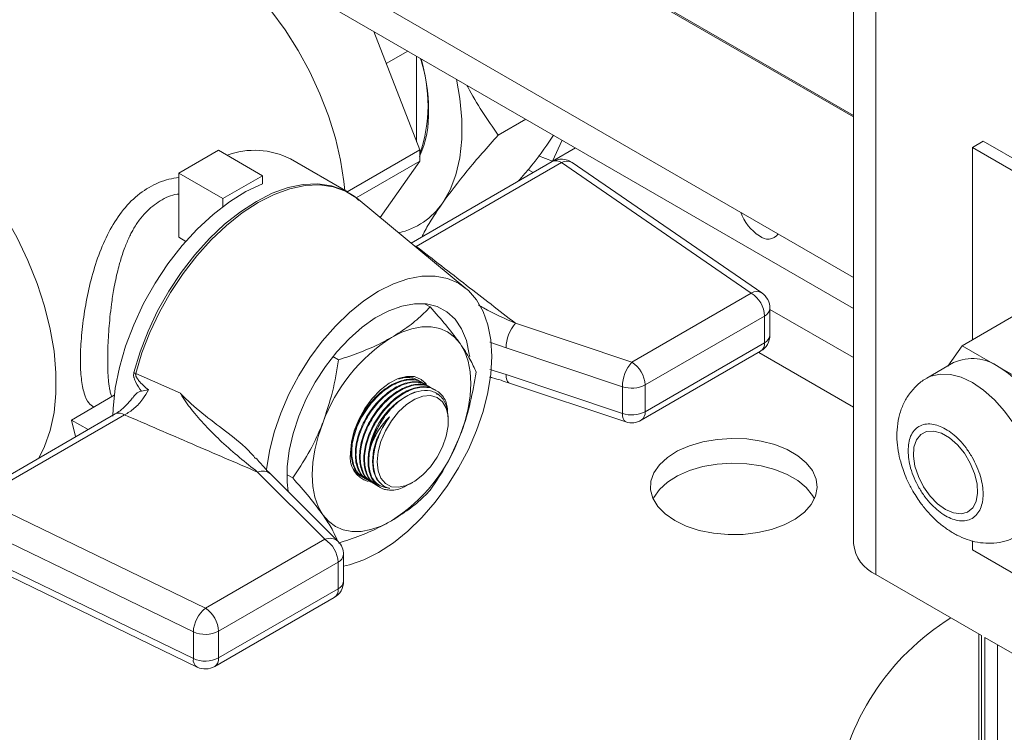
# Model space of a CAD drawing. Units: millimetres. Extents: x 5 to 415, y 5 to 292.
# Drawn here: x 266 to 272, y 267 to 271 of the extents above; entities that cross this region are included whole.
import ezdxf

# ---------------------------------------------------------------- set-up
doc = ezdxf.new("R2010")
doc.units = ezdxf.units.MM

msp = doc.modelspace()

# ---------------------------------------------------------------- linework, layer by layer
at = {"color": 7, "linetype": 'Continuous', "lineweight": 15}
for p, q in [((266.6452, 273.24556), (271.19795, 270.61731)), ((266.65404, 273.25066), (271.19795, 270.62752)), ((266.83121, 271.87545), (271.19795, 269.35458)), ((267.57147, 271.65228), (271.19795, 269.55876)), ((271.19795, 271.68536), (271.19795, 267.80382)), ((271.34439, 267.59971), (271.34439, 271.60076)), ((268.0332, 271.18155), (268.33664, 270.39947)), ((268.1156, 270.96918), (268.25834, 271.05158)), ((268.31557, 271.01854), (268.31557, 270.45377)), ((269.03535, 270.60303), (268.85334, 270.49796)), ((269.21957, 270.49667), (269.19294, 270.45669)), ((269.21124, 270.32653), (269.27568, 270.46429)), ((272.0515, 270.45767), (271.98079, 270.41685)), ((276.29414, 268.00845), (272.0515, 270.45767)), ((267.00931, 270.39738), (266.74762, 270.24631)), ((267.00931, 270.39738), (267.29904, 270.23012)), ((268.33664, 270.39947), (267.85866, 270.12353)), ((269.36277, 270.41401), (269.21124, 270.32653)), ((271.98079, 270.41685), (271.98079, 269.1484)), ((276.22343, 267.96763), (271.98079, 270.41685)), ((267.86362, 270.12067), (267.48325, 270.34026)), ((267.91699, 270.08327), (268.33664, 270.32553)), ((268.33664, 270.32553), (268.07571, 269.95427)), ((269.11886, 270.36008), (269.21124, 270.32653)), ((269.2103, 270.3226), (268.27999, 269.78555)), ((269.27198, 270.3165), (268.31386, 269.76339)), ((270.52283, 269.45593), (269.27198, 270.3165)), ((270.59275, 269.45683), (269.3419, 270.3174)), ((266.74762, 270.24631), (267.03735, 270.07905)), ((266.74762, 269.82367), (266.74762, 270.24631)), ((267.29904, 270.23012), (267.03735, 270.07905)), ((267.29904, 270.23012), (267.29904, 270.17702)), ((267.03735, 270.07905), (267.03735, 270.02595)), ((268.64136, 269.48709), (267.93051, 270.0742)), ((266.79361, 269.79712), (266.74762, 269.82367)), ((269.73503, 269.00114), (270.52283, 269.45593)), ((268.40532, 269.36445), (268.36765, 269.38619)), ((270.64619, 269.17892), (270.64619, 269.3552)), ((270.61006, 269.30484), (269.82226, 268.85006)), ((270.61006, 269.12856), (270.61006, 269.30484)), ((272.26617, 269.31315), (271.91262, 269.10905)), ((268.9675, 269.25696), (269.73503, 269.00114)), ((268.90582, 269.09455), (268.79829, 269.13308)), ((269.67335, 268.83874), (268.90582, 269.09455)), ((269.82226, 268.67378), (270.61006, 269.12856)), ((271.81808, 268.97454), (271.91262, 269.10905)), ((271.91262, 269.10905), (272.15757, 268.96764)), ((267.80097, 269.01557), (267.7633, 269.03731)), ((269.79671, 268.6173), (270.58451, 269.07208)), ((271.85759, 268.99735), (271.68082, 268.8953)), ((272.15757, 268.96764), (272.40252, 268.82624)), ((266.46367, 268.925), (266.75807, 268.79509)), ((268.29151, 268.89826), (268.22099, 268.89906)), ((268.32608, 268.88273), (268.29151, 268.89826)), ((268.2965, 268.89546), (268.31623, 268.88395)), ((268.79829, 268.95143), (268.90582, 268.91828)), ((268.90582, 268.91828), (269.67335, 268.66246)), ((268.32457, 268.87926), (268.3443, 268.86775)), ((268.35263, 268.86306), (268.37236, 268.85155)), ((268.38069, 268.84686), (268.40042, 268.83535)), ((268.9285, 268.86292), (269.69603, 268.6071)), ((269.67335, 268.66246), (269.67335, 268.83874)), ((269.82226, 268.85006), (269.82226, 268.67378)), ((266.32218, 268.78261), (266.03888, 268.61907)), ((268.4435, 268.81647), (268.43895, 268.81909)), ((268.45287, 268.78758), (268.44624, 268.79184)), ((266.32847, 268.65896), (265.37035, 268.10585)), ((266.39015, 268.65285), (265.43203, 268.09974)), ((266.14912, 268.55542), (266.03888, 268.61907)), ((268.52473, 268.61328), (268.52473, 268.62745)), ((267.71053, 267.83242), (267.2674, 268.27551)), ((267.79776, 267.81893), (267.35462, 268.26202)), ((267.49879, 268.23674), (267.46113, 268.25849)), ((267.91645, 268.27536), (267.93815, 268.25717)), ((268.04867, 268.18975), (268.05331, 268.18707)), ((268.09548, 268.18621), (268.09742, 268.18496)), ((268.2704, 268.19538), (268.29002, 268.20671)), ((268.07665, 268.17359), (268.07801, 268.17281)), ((265.43203, 268.09974), (266.92274, 267.37764)), ((266.84344, 267.22236), (265.35273, 267.94446)), ((266.92274, 267.37764), (267.71053, 267.83242)), ((271.98079, 267.82245), (271.98079, 267.7631)), ((265.35273, 267.76818), (266.84344, 267.04608)), ((267.83389, 267.55542), (267.83389, 267.73169)), ((271.98079, 267.7631), (272.43617, 267.50021)), ((265.37825, 267.71171), (266.86896, 266.98961)), ((267.79776, 267.68134), (267.00997, 267.22655)), ((267.79776, 267.50506), (267.79776, 267.68134)), ((272.0409, 267.19763), (271.34439, 267.59971)), ((267.00997, 267.05027), (267.79776, 267.50506)), ((266.98441, 266.99379), (267.77221, 267.44858)), ((266.84344, 267.04608), (266.84344, 267.22236)), ((267.00997, 267.22655), (267.00997, 267.05027)), ((272.02332, 267.20778), (272.02332, 265.04199)), ((272.0409, 265.07463), (272.0409, 267.19763)), ((272.57123, 266.89148), (272.06211, 267.18539)), ((272.06211, 267.18539), (272.06211, 265.06238))]:
    msp.add_line(p, q, dxfattribs=at)
at = {"color": 8, "linetype": 'Continuous', "lineweight": 15}
for p, q in [((269.08484, 270.25018), (269.05001, 270.27029)), ((268.31386, 269.76339), (268.2976, 269.77101)), ((271.19795, 269.03031), (270.64619, 269.34883)), ((271.19795, 268.70372), (270.57218, 269.06497)), ((272.14696, 264.9644), (272.14696, 267.1364))]:
    msp.add_line(p, q, dxfattribs=at)
at = {"color": 7, "linetype": 'Continuous', "lineweight": 15, "flags": 128}
for points in [[(266.81559, 271.80794), (266.92896, 271.73527), (267.04097, 271.64903), (267.15023, 271.55027), (267.25543, 271.44019), (267.3553, 271.32014), (267.44861, 271.19155), (267.53424, 271.056), (267.61115, 270.91514), (267.67839, 270.77066), (267.73517, 270.62433), (267.78078, 270.47792), (267.81468, 270.3332), (267.83645, 270.19195), (267.84197, 270.13317)], [(268.48583, 270.04848), (268.53658, 270.13587), (268.57525, 270.23623), (268.60132, 270.34822), (268.61445, 270.47033), (268.61445, 270.60089), (268.60132, 270.73815), (268.5782, 270.86693)], [(264.85623, 270.73694), (264.97329, 270.66203), (265.08898, 270.57335), (265.20193, 270.47192), (265.31084, 270.35895), (265.41441, 270.23574), (265.51144, 270.10376), (265.60079, 269.96454), (265.68141, 269.81972), (265.75235, 269.67099), (265.81279, 269.52011), (265.86202, 269.36883), (265.89945, 269.21893), (265.92465, 269.07218), (265.93732, 268.93028), (265.93732, 268.79491), (265.92465, 268.66764), (265.89945, 268.54998), (265.86202, 268.44331), (265.82422, 268.36786)], [(266.3129, 268.64465), (266.31453, 268.69491), (266.32837, 268.82801), (266.35591, 268.96597), (266.39669, 269.10652), (266.45006, 269.24739), (266.51513, 269.38626), (266.59085, 269.52088), (266.67599, 269.64904), (266.76915, 269.76867), (266.86882, 269.87781), (266.97337, 269.97468), (267.0811, 270.0577), (267.19025, 270.12551), (267.29904, 270.17702)], [(267.32514, 268.28418), (267.32604, 268.29292), (267.34507, 268.4144), (267.37643, 268.53918), (267.41958, 268.66512), (267.47378, 268.79008), (267.5381, 268.91192), (267.61145, 269.02854), (267.69257, 269.13795), (267.78006, 269.23829), (267.87244, 269.32783), (267.96813, 269.40505), (268.06547, 269.46861), (268.16282, 269.51744), (268.25851, 269.5507), (268.35089, 269.56782), (268.43838, 269.5685), (268.5195, 269.55274), (268.59285, 269.52081), (268.65717, 269.47324), (268.71137, 269.41086), (268.75452, 269.33473), (268.78588, 269.24616), (268.80491, 269.14665), (268.81129, 269.03792)], [(267.46958, 268.14708), (267.46274, 268.20848), (267.46274, 268.31036), (267.47558, 268.41858), (267.501, 268.53081), (267.53845, 268.64468), (267.58713, 268.75776), (267.64601, 268.86763), (267.71383, 268.97195), (267.78914, 269.0685), (267.87034, 269.15522), (267.9557, 269.23027), (268.0434, 269.29204), (268.13157, 269.33922), (268.21833, 269.3708), (268.30184, 269.38611), (268.3803, 269.38482), (268.45206, 269.36696), (268.51558, 269.33292), (268.5695, 269.28341), (268.61268, 269.21949), (268.6442, 269.14252), (268.66338, 269.05415), (268.66571, 269.03518)], [(268.60315, 269.12249), (268.56511, 269.16627), (268.51997, 269.19965), (268.4685, 269.22206), (268.41158, 269.23312), (268.35018, 269.23264), (268.28535, 269.22063), (268.2182, 269.19729), (268.14989, 269.16302)], [(268.60315, 268.51811), (268.63343, 268.6065), (268.65543, 268.69406), (268.66879, 268.77931), (268.67327, 268.86078), (268.66879, 268.93708), (268.65543, 269.00691), (268.63343, 269.06907), (268.60315, 269.12249)], [(268.81129, 269.03792), (268.80491, 268.92182), (268.78588, 268.80035), (268.75452, 268.67557), (268.71137, 268.54962), (268.65717, 268.42466), (268.59285, 268.30283), (268.5195, 268.18621), (268.43838, 268.07679), (268.35089, 267.97645), (268.25851, 267.88691), (268.16282, 267.8097), (268.06547, 267.74613), (267.96813, 267.6973), (267.87244, 267.66404), (267.83389, 267.65501)], [(268.37816, 268.85838), (268.34639, 268.88703), (268.30178, 268.90503), (268.25007, 268.90684), (268.19368, 268.89236), (268.13523, 268.86228), (268.07748, 268.81801), (268.0231, 268.7616), (267.97466, 268.6957), (267.93441, 268.6234), (267.90423, 268.54807), (267.88555, 268.47323), (267.87922, 268.40239)], [(268.05523, 268.34225), (268.06156, 268.28339), (268.0802, 268.235), (268.11015, 268.19971), (268.1498, 268.1794), (268.197, 268.17518), (268.24922, 268.18727), (268.30363, 268.21503), (268.35731, 268.25694), (268.40735, 268.31076), (268.45108, 268.37359), (268.48611, 268.44203), (268.51057, 268.5124), (268.52314, 268.5809), (268.52314, 268.64384), (268.51057, 268.69783), (268.48611, 268.73995), (268.45108, 268.76794), (268.40735, 268.78029), (268.35731, 268.77633), (268.30363, 268.75627), (268.24922, 268.7212), (268.197, 268.673), (268.1498, 268.61428), (268.11015, 268.5482), (268.0802, 268.47832), (268.06156, 268.40842), (268.05523, 268.34225)], [(268.138, 268.64106), (268.09051, 268.57069), (268.05444, 268.49505), (268.03192, 268.41858), (268.02426, 268.34578), (268.03192, 268.28091), (268.05444, 268.2278), (268.09051, 268.18957), (268.09548, 268.18621)], [(266.06809, 268.50865), (266.06483, 268.51813), (266.03888, 268.61907)], [(267.69663, 268.59917), (267.66635, 268.51078), (267.64434, 268.42322), (267.63099, 268.33797), (267.62651, 268.2565), (267.63099, 268.1802), (267.64434, 268.11037), (267.66635, 268.04821), (267.69663, 267.99479)], [(271.80401, 268.02865), (271.85677, 268.0059), (271.90621, 267.99996), (271.94923, 268.01122), (271.98312, 268.03896), (272.00576, 268.08145), (272.01573, 268.13602), (272.01239, 268.19923), (271.99596, 268.26711), (271.96746, 268.3354), (271.9287, 268.39981), (271.88211, 268.4563), (271.8306, 268.5013), (271.77743, 268.532), (271.72592, 268.54646), (271.67933, 268.54378), (271.64056, 268.52412), (271.61207, 268.48872), (271.59564, 268.43981), (271.5923, 268.38045), (271.60226, 268.31439), (271.62491, 268.24576), (271.6588, 268.17888), (271.70182, 268.11795), (271.75126, 268.0668), (271.80401, 268.02865)], [(270.01857, 267.95584), (270.09426, 267.91936), (270.18002, 267.89127), (270.27309, 267.87247), (270.37048, 267.86357), (270.46906, 267.86485), (270.56566, 267.87626), (270.65717, 267.89746), (270.74066, 267.92774), (270.81344, 267.96614), (270.87318, 268.01143), (270.91794, 268.06215), (270.9463, 268.11667), (270.95734, 268.17323), (270.95071, 268.23003), (270.92661, 268.28522), (270.88584, 268.33705), (270.82968, 268.38384), (270.75996, 268.42409), (270.67891, 268.45651), (270.58913, 268.48005), (270.49352, 268.49396), (270.39514, 268.49779), (270.29715, 268.49141), (270.20272, 268.47504), (270.11486, 268.4492), (270.03641, 268.41472), (269.96988, 268.3727), (269.91742, 268.3245), (269.88072, 268.27167), (269.86094, 268.21591), (269.85872, 268.159), (269.87415, 268.10278), (269.90672, 268.04905), (269.95538, 267.99954), (270.01857, 267.95584)], [(270.93898, 268.0987), (270.92661, 268.12192), (270.88584, 268.17374), (270.82968, 268.22053), (270.75996, 268.26078), (270.67891, 268.2932), (270.58913, 268.31674), (270.49352, 268.33065), (270.39514, 268.33448), (270.29715, 268.3281), (270.20272, 268.31173), (270.11486, 268.28589), (270.03641, 268.25141), (269.96988, 268.20939), (269.91742, 268.16119), (269.88072, 268.10836), (269.87598, 268.0987)], [(267.69663, 267.99479), (267.73466, 267.95101), (267.7798, 267.91763), (267.83127, 267.89522), (267.8882, 267.88416), (267.9496, 267.88464), (268.01443, 267.89665), (268.08157, 267.91999), (268.14989, 267.95426)]]:
    msp.add_lwpolyline(points, dxfattribs=at)
at = {"color": 8, "linetype": 'Continuous', "lineweight": 15, "flags": 128}
for points in [[(266.45108, 268.9317), (266.49192, 269.06775), (266.54445, 269.20389), (266.60788, 269.33802), (266.68123, 269.46812), (266.76338, 269.5922), (266.85309, 269.70836), (266.94899, 269.81483), (267.04961, 269.91), (267.15342, 269.9924), (267.25883, 270.06078), (267.36425, 270.11411), (267.46806, 270.15156), (267.56868, 270.17257), (267.66457, 270.17682), (267.75428, 270.16423), (267.83644, 270.13501), (267.86362, 270.12067)], [(267.93051, 270.0742), (267.921, 270.08182), (267.84772, 270.12719), (267.76564, 270.15638), (267.67602, 270.16895), (267.58021, 270.16471), (267.47969, 270.14372), (267.37598, 270.1063), (267.27066, 270.05303), (267.16534, 269.98471), (267.06163, 269.90238), (266.9611, 269.80731), (266.8653, 269.70093), (266.77567, 269.58488), (266.6936, 269.46093), (266.62032, 269.33095), (266.55695, 269.19694), (266.50447, 269.06093), (266.46367, 268.925)], [(268.90582, 268.91828), (268.90701, 268.89981), (268.91052, 268.88442), (268.91622, 268.87271), (268.92389, 268.86511), (268.9285, 268.86292)], [(271.68133, 268.89559), (271.70808, 268.9084), (271.76866, 268.92242), (271.83568, 268.91981), (271.90712, 268.90068), (271.98079, 268.86559), (272.05446, 268.81562), (272.1259, 268.75228), (272.19292, 268.67749), (272.2535, 268.59354), (272.3058, 268.50296), (272.34821, 268.40852), (272.37947, 268.31308), (272.39861, 268.21954), (272.40506, 268.13074), (272.39861, 268.04939), (272.37947, 267.97795), (272.34821, 267.9186), (272.3058, 267.87313), (272.28084, 267.85608)], [(269.67335, 268.66246), (269.67454, 268.644), (269.67805, 268.62861), (269.68375, 268.61689), (269.69142, 268.6093), (269.69603, 268.6071)]]:
    msp.add_lwpolyline(points, dxfattribs=at)
at = {"color": 7, "linetype": 'Continuous', "lineweight": 15}
for centre, radius, start, end in [((267.4179, 270.69474), 0.97306, 340.846269, 18.542794), ((267.1132, 270.64742), 1.28201, 0.661338, 16.024784), ((267.69742, 270.64101), 0.69802, 335.950606, 1.74152), ((267.24724, 269.883), 0.51457, 62.700171, 110.615699), ((267.02763, 270.3625), 1.30954, 358.382395, 1.617605), ((269.27198, 270.21577), 0.12336, 55.472623, 119.997312), ((268.09505, 270.31544), 0.47326, 282.536083, 325.66216), ((270.74535, 270.09328), 0.31041, 199.673024, 237.165048), ((270.63274, 269.89822), 0.08619, 229.735783, 322.39404), ((270.42067, 269.29622), 0.18958, 2.605478, 57.394522), ((270.52283, 269.3552), 0.12336, 0, 55.472623), ((269.16168, 269.09029), 0.2559, 139.360515, 179.046054), ((268.76256, 268.20641), 1.13599, 122.637971, 159.772886), ((270.52283, 269.17892), 0.12336, 299.997312, 0), ((269.92921, 268.83448), 0.2559, 139.360515, 179.046054), ((269.63288, 268.84144), 0.18958, 2.605478, 57.394522), ((271.98166, 268.72073), 0.30317, 54.532784, 114.156758), ((271.66092, 268.19219), 0.92086, 20.227114, 57.362029), ((266.55749, 269.11659), 0.21332, 240.079675, 243.90885), ((269.73429, 269.02226), 0.19337, 251.630882, 297.061523), ((268.49357, 268.34236), 0.49777, 111.992168, 177.740846), ((268.61488, 268.29005), 0.62008, 145.556582, 163.652074), ((269.73429, 268.84598), 0.19337, 251.630882, 297.061523), ((269.73503, 268.72414), 0.12336, 251.566914, 299.997312), ((267.53722, 268.91087), 1.13599, 302.637971, 339.772886), ((268.04724, 268.37501), 0.17024, 170.744931, 252.423926), ((268.14596, 268.29003), 0.13519, 201.131238, 251.696222), ((267.60838, 267.67272), 0.18958, 2.605478, 57.394522), ((267.71053, 267.73169), 0.12336, 0, 45.003104), ((271.44818, 267.82877), 0.25147, 185.694799, 245.625342), ((267.71053, 267.55542), 0.12336, 299.997312, 0), ((267.04914, 267.2152), 0.20582, 127.888843, 178.009095), ((266.82058, 267.21793), 0.18958, 2.605478, 57.394522), ((272.69542, 265.92813), 1.62891, 121.703826, 172.369049), ((266.92235, 267.39707), 0.19171, 245.692852, 297.194809), ((266.92235, 267.22079), 0.19171, 245.692852, 297.194809), ((266.92274, 267.10063), 0.12336, 244.154364, 299.997312)]:
    msp.add_arc(centre, radius, start, end, dxfattribs=at)
at = {"color": 8, "linetype": 'Continuous', "lineweight": 15}
for centre, radius, start, end in [((269.23584, 270.26606), 0.06205, 54.382423, 114.307119), ((269.30768, 270.2596), 0.06717, 59.373643, 122.105098), ((270.55853, 269.39903), 0.06717, 59.373643, 122.105098), ((270.58509, 269.3609), 0.06137, 294.010172, 354.669687), ((270.58509, 269.18462), 0.06137, 294.010172, 354.669687), ((270.55138, 269.12109), 0.05916, 304.056351, 7.25583), ((266.35401, 268.60241), 0.06205, 54.382423, 114.307119), ((269.76358, 268.66631), 0.05916, 304.056351, 7.25583), ((267.30001, 268.19764), 0.08443, 49.69013, 112.720041), ((267.74314, 267.75455), 0.08443, 49.69013, 112.720041), ((267.77164, 267.73822), 0.06259, 294.664769, 354.015091), ((267.77164, 267.56194), 0.06259, 294.664769, 354.015091), ((267.73908, 267.49759), 0.05916, 304.056351, 7.25583), ((266.89891, 267.03714), 0.05618, 170.849875, 237.783455), ((266.95128, 267.0428), 0.05916, 304.056351, 7.25583)]:
    msp.add_arc(centre, radius, start, end, dxfattribs=at)
at = {"color": 7, "linetype": 'Continuous', "lineweight": 15}
for points, knots in [([(268.85334, 270.49796), (268.78236, 270.60032), (268.70906, 270.70603), (268.64901, 270.82343), (268.64711, 270.82715)], [0, 0, 0, 0, 0.9683111, 1, 1, 1, 1]), ([(268.48583, 270.04848), (268.53724, 270.11792), (268.64119, 270.25835), (268.78211, 270.41751), (268.85334, 270.49796)], [0, 0, 0, 0, 0.4945107, 1, 1, 1, 1]), ([(269.19294, 270.45669), (269.14352, 270.38825), (269.08326, 270.30481), (269.00072, 270.21008), (268.98588, 270.19305)], [0, 0, 0, 0, 0.8201916, 1, 1, 1, 1]), ([(266.18743, 268.70483), (266.17567, 268.71235), (266.14855, 268.72968), (266.12171, 268.792), (266.10262, 268.88628), (266.09682, 269.01038), (266.10262, 269.15632), (266.12139, 269.31676), (266.15204, 269.48325), (266.19678, 269.64819), (266.25592, 269.80482), (266.33353, 269.94726), (266.43026, 270.06807), (266.5484, 270.15766), (266.65762, 270.20422), (266.72581, 270.21547), (266.74762, 270.21906)], [0, 0, 0, 0, 0.0566044, 0.1304172, 0.2045801, 0.2771246, 0.3495641, 0.4234544, 0.4975385, 0.5733071, 0.6508171, 0.7273625, 0.8069788, 0.885114, 0.9632693, 1, 1, 1, 1]), ([(266.74762, 270.10857), (266.74389, 270.10831), (266.70032, 270.10536), (266.62264, 270.06737), (266.5413, 270.00499), (266.48489, 269.93701), (266.4536, 269.88857), (266.43158, 269.84763), (266.41661, 269.81681), (266.40178, 269.78282), (266.38632, 269.74327), (266.37203, 269.70095), (266.35751, 269.65297), (266.33893, 269.58249), (266.31959, 269.49076), (266.3037, 269.38789), (266.29061, 269.27296), (266.28059, 269.14567), (266.27725, 269.01068), (266.27982, 268.92283), (266.28464, 268.86886), (266.28857, 268.83823), (266.29394, 268.80929), (266.29904, 268.78696), (266.30337, 268.77606), (266.30476, 268.77256)], [0, 0, 0, 0, 0.0076456, 0.089435, 0.171144, 0.2148402, 0.2606299, 0.2801123, 0.3010015, 0.3233029, 0.3470212, 0.3765387, 0.401665, 0.4337002, 0.5009998, 0.5586019, 0.6065679, 0.6943273, 0.7772918, 0.8603355, 0.8891439, 0.9185624, 0.9486314, 0.9834921, 1, 1, 1, 1]), ([(267.93699, 270.06605), (267.926, 270.07635), (267.90243, 270.09843), (267.87397, 270.11327), (267.85878, 270.12119)], [0, 0, 0, 0, 0.4662756, 1, 1, 1, 1]), ([(268.35173, 269.82696), (268.3564, 269.83733), (268.37305, 269.87424), (268.41826, 269.94867), (268.46326, 270.01514), (268.48583, 270.04848)], [0, 0, 0, 0, 0.1628897, 0.5801057, 1, 1, 1, 1]), ([(268.31386, 269.76339), (268.42441, 269.67787), (268.64253, 269.50917), (268.86017, 269.34026), (268.9675, 269.25696)], [0, 0, 0, 0, 0.5068609, 1, 1, 1, 1]), ([(268.40532, 269.36445), (268.39159, 269.35051), (268.34923, 269.30747), (268.269, 269.23766), (268.18977, 269.18801), (268.14989, 269.16302)], [0, 0, 0, 0, 0.1921779, 0.5933291, 1, 1, 1, 1]), ([(268.60315, 269.12249), (268.59951, 269.12762), (268.57197, 269.16645), (268.51062, 269.2451), (268.44063, 269.32442), (268.40532, 269.36445)], [0, 0, 0, 0, 0.0701034, 0.5307913, 1, 1, 1, 1]), ([(268.14989, 269.16302), (268.12719, 269.1505), (268.06381, 269.11554), (267.94803, 269.065), (267.85018, 269.03211), (267.80097, 269.01557)], [0, 0, 0, 0, 0.21708908, 0.60621957, 1, 1, 1, 1]), ([(268.70749, 268.93451), (268.69602, 268.96188), (268.67286, 269.01712), (268.62653, 269.08716), (268.60315, 269.12249)], [0, 0, 0, 0, 0.495458, 1, 1, 1, 1]), ([(267.80097, 269.01557), (267.7895, 268.94478), (267.76634, 268.80191), (267.72001, 268.66716), (267.69663, 268.59917)], [0, 0, 0, 0, 0.495458, 1, 1, 1, 1]), ([(266.50089, 268.81026), (266.48794, 268.82779), (266.46861, 268.85397), (266.45419, 268.8879), (266.45026, 268.90538), (266.4487, 268.91735), (266.45023, 268.92659), (266.45108, 268.9317)], [0, 0, 0, 0, 0.4982098, 0.7437794, 0.7906392, 0.8842837, 1, 1, 1, 1]), ([(266.46367, 268.925), (266.46332, 268.92309), (266.46275, 268.91997), (266.46364, 268.91214), (266.46923, 268.89787), (266.48656, 268.87432), (266.51361, 268.84671), (266.53587, 268.82751), (266.54681, 268.81808)], [0, 0, 0, 0, 0.0406931, 0.0661483, 0.1570552, 0.3433187, 0.6775619, 1, 1, 1, 1]), ([(268.19791, 268.88853), (268.21426, 268.89378), (268.24991, 268.90522), (268.28014, 268.89889), (268.2965, 268.89546)], [0, 0, 0, 0, 0.4586885, 1, 1, 1, 1]), ([(268.60315, 268.51811), (268.60668, 268.52738), (268.63337, 268.59752), (268.6743, 268.73521), (268.69636, 268.86767), (268.70749, 268.93451)], [0, 0, 0, 0, 0.0701034, 0.5307913, 1, 1, 1, 1]), ([(268.79696, 268.90193), (268.80372, 268.90034), (268.84723, 268.89009), (268.89133, 268.87479), (268.92858, 268.86188)], [0, 0, 0, 0, 0.1555171, 1, 1, 1, 1]), ([(268.35414, 268.86653), (268.34297, 268.87238), (268.30929, 268.89001), (268.23707, 268.88883), (268.1435, 268.85243), (268.05124, 268.78138), (267.97136, 268.68468), (267.9128, 268.57315), (267.88195, 268.4592), (267.88301, 268.35695), (267.9109, 268.27823), (267.94907, 268.25252), (267.96622, 268.24097)], [0, 0, 0, 0, 0.0533443, 0.1608504, 0.2683652, 0.3759605, 0.4835313, 0.5909878, 0.6982921, 0.8054702, 0.9125992, 1, 1, 1, 1]), ([(267.9706, 268.23862), (267.96581, 268.2402), (267.93648, 268.24985), (267.90418, 268.30262), (267.88273, 268.39083), (267.89482, 268.50004), (267.93674, 268.61401), (268.00438, 268.72102), (268.09009, 268.80899), (268.18393, 268.86738), (268.26516, 268.88897), (268.30804, 268.88196), (268.32457, 268.87926)], [0, 0, 0, 0, 0.0221176, 0.1355469, 0.248801, 0.3619269, 0.475033, 0.5882368, 0.701609, 0.8151414, 0.9287548, 1, 1, 1, 1]), ([(268.38221, 268.85033), (268.37104, 268.85618), (268.33736, 268.87381), (268.26514, 268.87263), (268.17157, 268.83623), (268.07931, 268.76518), (267.99943, 268.66848), (267.94087, 268.55695), (267.91002, 268.443), (267.91108, 268.34075), (267.93896, 268.26203), (267.97713, 268.23632), (267.99428, 268.22477)], [0, 0, 0, 0, 0.0533443, 0.1608504, 0.2683652, 0.3759605, 0.4835313, 0.5909878, 0.6982921, 0.8054702, 0.9125992, 1, 1, 1, 1]), ([(267.99866, 268.22242), (267.99388, 268.224), (267.96454, 268.23365), (267.93225, 268.28642), (267.9108, 268.37463), (267.92288, 268.48384), (267.96481, 268.59781), (268.03244, 268.70482), (268.11815, 268.79279), (268.21199, 268.85118), (268.29323, 268.87277), (268.3361, 268.86576), (268.35263, 268.86306)], [0, 0, 0, 0, 0.0221176, 0.1355469, 0.248801, 0.3619269, 0.475033, 0.5882368, 0.701609, 0.8151414, 0.9287548, 1, 1, 1, 1]), ([(268.41027, 268.83413), (268.3991, 268.83998), (268.36542, 268.85761), (268.2932, 268.85643), (268.19963, 268.82003), (268.10737, 268.74898), (268.02749, 268.65228), (267.96893, 268.54075), (267.93808, 268.4268), (267.93914, 268.32455), (267.96702, 268.24583), (268.00519, 268.22012), (268.02234, 268.20857)], [0, 0, 0, 0, 0.0533443, 0.1608504, 0.2683652, 0.3759605, 0.4835313, 0.5909878, 0.6982921, 0.8054702, 0.9125992, 1, 1, 1, 1]), ([(268.02673, 268.20622), (268.02194, 268.2078), (267.99261, 268.21745), (267.96031, 268.27021), (267.93886, 268.35843), (267.95094, 268.46764), (267.99287, 268.58161), (268.0605, 268.68862), (268.14622, 268.77659), (268.24005, 268.83498), (268.32129, 268.85657), (268.36417, 268.84956), (268.38069, 268.84686)], [0, 0, 0, 0, 0.0221176, 0.1355469, 0.248801, 0.3619269, 0.475033, 0.5882368, 0.701609, 0.8151414, 0.9287548, 1, 1, 1, 1]), ([(268.43833, 268.81793), (268.42716, 268.82378), (268.39348, 268.84141), (268.32126, 268.84023), (268.22769, 268.80383), (268.13543, 268.73278), (268.05555, 268.63607), (267.99699, 268.52455), (267.96614, 268.4106), (267.9672, 268.30835), (267.99509, 268.22963), (268.03326, 268.20392), (268.05041, 268.19237)], [0, 0, 0, 0, 0.0533443, 0.1608504, 0.2683652, 0.3759605, 0.4835313, 0.5909878, 0.6982921, 0.8054702, 0.9125992, 1, 1, 1, 1]), ([(268.05478, 268.19), (268.05003, 268.19156), (268.02073, 268.20118), (267.98844, 268.25388), (267.96693, 268.34205), (267.97896, 268.45125), (268.02084, 268.56521), (268.08843, 268.67224), (268.17412, 268.76026), (268.26795, 268.8187), (268.3492, 268.84035), (268.39209, 268.83338), (268.40862, 268.83069)], [0, 0, 0, 0, 0.0219243, 0.1353764, 0.2486531, 0.3618016, 0.4749299, 0.5881559, 0.7015502, 0.8151049, 0.9287406, 1, 1, 1, 1]), ([(268.40862, 268.83069), (268.43189, 268.82031), (268.47844, 268.79954), (268.51699, 268.73455), (268.51971, 268.67852), (268.52083, 268.65563)], [0, 0, 0, 0, 0.3716449, 0.7432519, 1, 1, 1, 1]), ([(271.68249, 268.8946), (271.67679, 268.89183), (271.648, 268.87782), (271.60306, 268.83812), (271.55335, 268.77836), (271.51709, 268.70893), (271.4936, 268.63459), (271.48248, 268.55529), (271.48319, 268.47521), (271.49378, 268.3979), (271.51046, 268.33072), (271.53068, 268.27143), (271.55508, 268.21255), (271.57687, 268.17245), (271.58926, 268.14964)], [0, 0, 0, 0, 0.0234106, 0.1182862, 0.2180916, 0.3112275, 0.4077664, 0.5070584, 0.605755, 0.6978281, 0.7838992, 0.8462792, 0.9125703, 1, 1, 1, 1]), ([(266.44112, 268.76596), (266.44051, 268.76501), (266.4284, 268.74625), (266.40035, 268.71588), (266.36183, 268.67981), (266.33899, 268.66598), (266.32873, 268.65978)], [0, 0, 0, 0, 0.0187474, 0.371878, 0.7179313, 1, 1, 1, 1]), ([(266.54681, 268.81808), (266.53529, 268.79762), (266.50985, 268.75242), (266.45469, 268.69211), (266.41168, 268.66595), (266.39015, 268.65285)], [0, 0, 0, 0, 0.292276, 0.6457067, 1, 1, 1, 1]), ([(266.44388, 268.76413), (266.45055, 268.7744), (266.46503, 268.79665), (266.48833, 268.80549), (266.50089, 268.81026)], [0, 0, 0, 0, 0.4610659, 1, 1, 1, 1]), ([(266.54681, 268.81808), (266.54666, 268.81806), (266.52989, 268.8155), (266.51533, 268.81287), (266.50089, 268.81026)], [0, 0, 0, 0, 0.0085928, 1, 1, 1, 1]), ([(266.75807, 268.79509), (266.75826, 268.79489), (266.8033, 268.74689), (266.9013, 268.6618), (267.0539, 268.54657), (267.17652, 268.45416), (267.23755, 268.38449), (267.25388, 268.36585)], [0, 0, 0, 0, 0.0012509, 0.2973648, 0.5949704, 0.8916169, 1, 1, 1, 1]), ([(267.2674, 268.27551), (267.188, 268.33903), (267.07629, 268.42839), (266.93394, 268.56911), (266.84552, 268.66786), (266.7862, 268.74614), (266.76129, 268.78948), (266.75807, 268.79509)], [0, 0, 0, 0, 0.4534068, 0.6378598, 0.8238909, 0.9771926, 1, 1, 1, 1]), ([(268.52355, 268.62735), (268.52159, 268.65674), (268.51747, 268.71828), (268.47498, 268.78271), (268.40961, 268.81702), (268.32651, 268.81363), (268.23627, 268.77309), (268.15913, 268.71027), (268.11874, 268.65981), (268.1035, 268.64076)], [0, 0, 0, 0, 0.1399839, 0.2931411, 0.4463853, 0.5997769, 0.7533115, 0.906922, 1, 1, 1, 1]), ([(267.2674, 268.27551), (267.12311, 268.33747), (266.83051, 268.46311), (266.53827, 268.58903), (266.39015, 268.65285)], [0, 0, 0, 0, 0.4931391, 1, 1, 1, 1]), ([(268.1035, 268.64076), (268.08082, 268.60569), (268.03541, 268.53547), (267.99899, 268.4203), (267.99168, 268.31357), (268.01714, 268.22796), (268.05159, 268.18529), (268.07575, 268.17441), (268.07682, 268.17392)], [0, 0, 0, 0, 0.1980734, 0.3964948, 0.5946621, 0.7926998, 0.9907836, 1, 1, 1, 1]), ([(268.01986, 268.46458), (268.03351, 268.4943), (268.06205, 268.55643), (268.10962, 268.61333), (268.13668, 268.63977), (268.138, 268.64106)], [0, 0, 0, 0, 0.46593254, 0.97403749, 1, 1, 1, 1]), ([(268.138, 268.64106), (268.12175, 268.61673), (268.08368, 268.55975), (268.04355, 268.45909), (268.02523, 268.35327), (268.03563, 268.26208), (268.07315, 268.19618), (268.1141, 268.17356), (268.13747, 268.16857), (268.138, 268.16845)], [0, 0, 0, 0, 0.1292885, 0.3029078, 0.4762838, 0.6494948, 0.8226802, 0.9959883, 1, 1, 1, 1]), ([(267.69663, 268.59917), (267.69299, 268.58997), (267.66545, 268.52031), (267.6041, 268.39441), (267.53411, 268.28962), (267.49879, 268.23674)], [0, 0, 0, 0, 0.0701034, 0.5307913, 1, 1, 1, 1]), ([(271.55653, 268.41649), (271.55983, 268.45053), (271.56492, 268.50289), (271.59578, 268.55163), (271.62772, 268.57892), (271.66737, 268.59315), (271.72499, 268.59441), (271.80402, 268.56631), (271.88303, 268.50317), (271.94067, 268.43538), (271.98026, 268.3754), (272.01241, 268.31112), (272.04231, 268.2273), (272.05748, 268.12729), (272.04231, 268.0448), (272.01241, 267.99551), (271.98026, 267.96834), (271.94067, 267.95408), (271.88303, 267.95283), (271.80402, 267.98092), (271.72499, 268.04407), (271.66737, 268.11185), (271.62772, 268.17186), (271.59578, 268.23602), (271.56492, 268.32039), (271.55983, 268.37863), (271.55653, 268.41649)], [0, 0, 0, 0, 0.0598642, 0.0920902, 0.125, 0.1579098, 0.1901358, 0.25, 0.3098642, 0.3420902, 0.375, 0.4079098, 0.4401358, 0.5, 0.5598642, 0.5920902, 0.625, 0.6579098, 0.6901358, 0.75, 0.8098642, 0.8420902, 0.875, 0.9079098, 0.9401358, 1, 1, 1, 1]), ([(268.40532, 268.15569), (268.44292, 268.21139), (268.51881, 268.32381), (268.57487, 268.45295), (268.60315, 268.51811)], [0, 0, 0, 0, 0.495458, 1, 1, 1, 1]), ([(268.01986, 268.24129), (268.01127, 268.26946), (267.99405, 268.32589), (268.00391, 268.40875), (268.0172, 268.45524), (268.01986, 268.46458)], [0, 0, 0, 0, 0.4432353, 0.8881357, 1, 1, 1, 1]), ([(267.35459, 268.26214), (267.35398, 268.26272), (267.32467, 268.29046), (267.29159, 268.32552), (267.25947, 268.3642), (267.25625, 268.36807)], [0, 0, 0, 0, 0.0188269, 0.9018633, 1, 1, 1, 1]), ([(267.94254, 268.25482), (267.93766, 268.25629), (267.91816, 268.26215), (267.9078, 268.28153), (267.90002, 268.29607)], [0, 0, 0, 0, 0.2497977, 1, 1, 1, 1]), ([(267.49879, 268.23674), (267.5364, 268.19429), (267.61229, 268.1086), (267.66835, 268.03296), (267.69663, 267.99479)], [0, 0, 0, 0, 0.495458, 1, 1, 1, 1]), ([(268.138, 268.16845), (268.1186, 268.17211), (268.07351, 268.18061), (268.03725, 268.21286), (268.02189, 268.23797), (268.01986, 268.24129)], [0, 0, 0, 0, 0.3958061, 0.9201583, 1, 1, 1, 1]), ([(268.1035, 268.16168), (268.11417, 268.15964), (268.14963, 268.15287), (268.20685, 268.16023), (268.25261, 268.18861), (268.26861, 268.19853)], [0, 0, 0, 0, 0.2185378, 0.7267961, 1, 1, 1, 1]), ([(268.14989, 267.95426), (268.18921, 267.97888), (268.26848, 268.0285), (268.34881, 268.09828), (268.39159, 268.14175), (268.40532, 268.15569)], [0, 0, 0, 0, 0.4007646, 0.8078227, 1, 1, 1, 1]), ([(271.58926, 268.14964), (271.60719, 268.12079), (271.63222, 268.0805), (271.67513, 268.02647), (271.71364, 267.98359), (271.76301, 267.93757), (271.81817, 267.89539), (271.87933, 267.85876), (271.94545, 267.83001), (272.01532, 267.81121), (272.08749, 267.80395), (272.15988, 267.81005), (272.22582, 267.82701), (272.26373, 267.84812), (272.28031, 267.85735)], [0, 0, 0, 0, 0.1144149, 0.1597862, 0.2349965, 0.3124786, 0.3954607, 0.4820125, 0.5708674, 0.6605941, 0.7502567, 0.8398098, 0.9299393, 1, 1, 1, 1]), ([(267.69663, 267.99479), (267.70015, 267.98973), (267.72684, 267.95139), (267.7643, 267.89065), (267.78432, 267.8442), (267.79327, 267.82342)], [0, 0, 0, 0, 0.0775806, 0.587405, 1, 1, 1, 1]), ([(267.80097, 267.8068), (267.84965, 267.82316), (267.94751, 267.85604), (268.06336, 267.90653), (268.12719, 267.94174), (268.14989, 267.95426)], [0, 0, 0, 0, 0.3895056, 0.7829105, 1, 1, 1, 1])]:
    msp.add_open_spline(points, degree=3, knots=knots, dxfattribs=at)
at = {"color": 8, "linetype": 'Continuous', "lineweight": 15}
msp.add_open_spline([(268.72403, 269.37779), (268.7352, 269.37122), (268.81572, 269.32386), (268.89727, 269.28792), (268.9675, 269.25696)], degree=3, knots=[0, 0, 0, 0, 0.1387487, 1, 1, 1, 1], dxfattribs=at)

doc.saveas('drawing.dxf')
